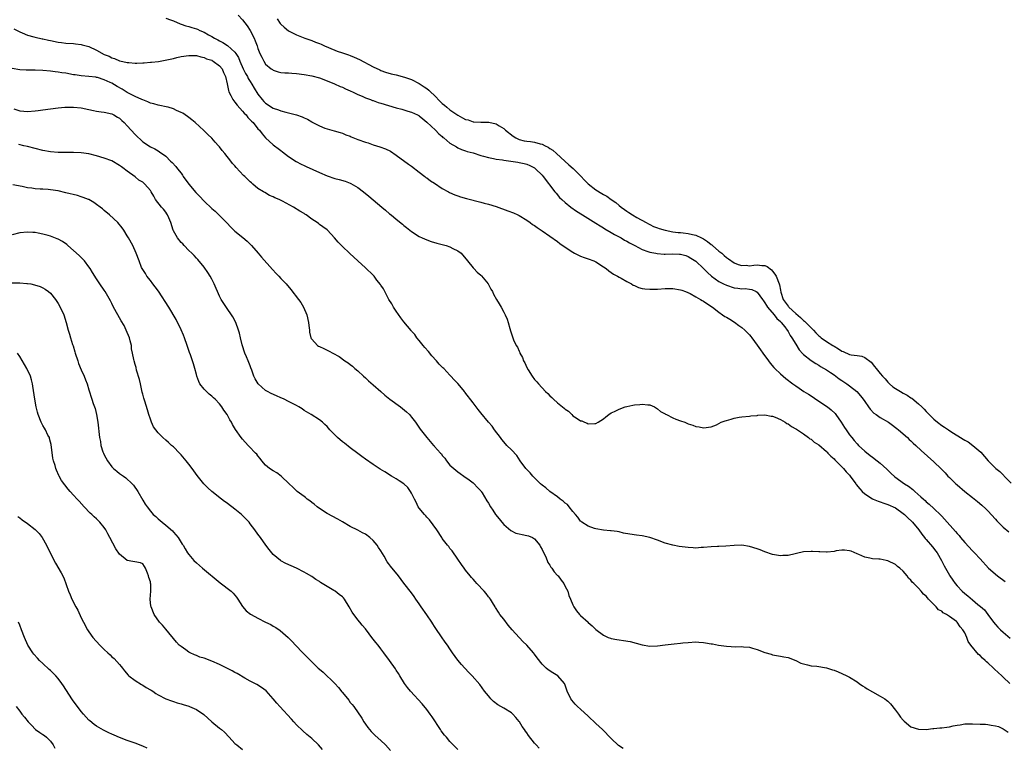
# Model space of a CAD drawing. Units: inches. Extents: x 2571000 to 2574000, y 1554000 to 1557000.
# Drawn here: x 2572315 to 2572571, y 1554185 to 1554374 of the extents above; entities that cross this region are included whole.
import ezdxf

# ---------------------------------------------------------------- set-up
doc = ezdxf.new("R2010")
doc.units = ezdxf.units.IN
doc.header["$MEASUREMENT"] = 0
doc.layers.add('LD25711554_10ft', color=113, linetype='Continuous')

msp = doc.modelspace()

# ---------------------------------------------------------------- linework, layer by layer
at = {"layer": 'LD25711554_10ft'}
for points, elevation in [([(2572353, 1554374.17), (2572354.25, 1554373.75), (2572355, 1554373.47), (2572356.73, 1554372.73), (2572357, 1554372.65), (2572358.22, 1554372.22), (2572359, 1554372.06), (2572359.79, 1554371.79), (2572361, 1554371.44), (2572361.31, 1554371.31), (2572361.91, 1554371), (2572363, 1554370.53), (2572364.11, 1554369.89), (2572365, 1554369.41), (2572365.67, 1554369), (2572366.57, 1554368.56), (2572367, 1554368.32), (2572367.89, 1554367.89), (2572369.09, 1554367.09), (2572371, 1554365.34), (2572371.23, 1554365), (2572371.91, 1554363.91), (2572372.27, 1554363), (2572373.19, 1554361), (2572373.8, 1554359.8), (2572374.27, 1554359), (2572374.5, 1554358.5), (2572375, 1554357.73), (2572375.45, 1554357), (2572375.98, 1554355.98), (2572377, 1554354.44), (2572378.13, 1554353), (2572378.53, 1554352.53), (2572379, 1554352.09), (2572381, 1554350.79), (2572382.35, 1554350.36), (2572383, 1554350.08), (2572384.27, 1554349.73), (2572385, 1554349.57), (2572387, 1554349.01), (2572388.51, 1554348.51), (2572389, 1554348.26), (2572389.89, 1554347.89), (2572391, 1554347.23), (2572391.16, 1554347.16), (2572393, 1554346.13), (2572394.42, 1554345.58), (2572395, 1554345.37), (2572396.88, 1554344.88), (2572398.41, 1554344.41), (2572399, 1554344.24), (2572399.86, 1554343.86), (2572401, 1554343.46), (2572401.31, 1554343.31), (2572403, 1554342.64), (2572405, 1554341.91), (2572405.7, 1554341.7), (2572407, 1554341.26), (2572408.74, 1554340.74), (2572410.21, 1554340.21), (2572411.54, 1554339.54), (2572413, 1554338.57), (2572416.2, 1554336.2), (2572417, 1554335.64), (2572419, 1554334.14), (2572420.44, 1554333), (2572420.75, 1554332.75), (2572421, 1554332.59), (2572421.89, 1554331.89), (2572423, 1554331.2), (2572425, 1554329.88), (2572426.58, 1554329), (2572426.84, 1554328.84), (2572428.22, 1554328.22), (2572429, 1554327.94), (2572429.71, 1554327.71), (2572431.27, 1554327.27), (2572435, 1554326.32), (2572435.94, 1554326.06), (2572437, 1554325.76), (2572439, 1554325.14), (2572442.07, 1554324.07), (2572443.53, 1554323.53), (2572444.7, 1554323), (2572445, 1554322.84), (2572447, 1554321.6), (2572447.89, 1554321), (2572448.52, 1554320.52), (2572449, 1554320.21), (2572449.69, 1554319.69), (2572451, 1554318.87), (2572453, 1554317.47), (2572455, 1554316.02), (2572455.58, 1554315.58), (2572457, 1554314.57), (2572459, 1554313.25), (2572459.45, 1554313), (2572460.47, 1554312.47), (2572461, 1554312.28), (2572461.9, 1554311.9), (2572463, 1554311.55), (2572464.45, 1554311), (2572465, 1554310.75), (2572467, 1554309.49), (2572467.69, 1554309), (2572468.39, 1554308.39), (2572469, 1554307.99), (2572469.58, 1554307.58), (2572470.6, 1554307), (2572471, 1554306.75), (2572471.53, 1554306.47), (2572473, 1554305.62), (2572474.24, 1554305), (2572474.71, 1554304.71), (2572475, 1554304.59), (2572476.09, 1554304.09), (2572477, 1554303.86), (2572477.73, 1554303.73), (2572479, 1554303.64), (2572479.64, 1554303.64), (2572481, 1554303.69), (2572483, 1554303.8), (2572485, 1554303.82), (2572487, 1554303.51), (2572487.35, 1554303.35), (2572488.35, 1554303), (2572489.5, 1554302.5), (2572491, 1554301.67), (2572492.23, 1554301), (2572492.68, 1554300.67), (2572493, 1554300.53), (2572493.88, 1554299.88), (2572495.36, 1554299), (2572497, 1554297.67), (2572497.98, 1554297), (2572498.57, 1554296.57), (2572499, 1554296.33), (2572499.81, 1554295.81), (2572501.06, 1554295.06), (2572502.23, 1554294.23), (2572503, 1554293.65), (2572503.74, 1554293), (2572504.38, 1554292.38), (2572505, 1554291.74), (2572505.34, 1554291.34), (2572505.61, 1554291), (2572507, 1554289.04), (2572507.84, 1554287.84), (2572508.4, 1554287), (2572509.9, 1554285), (2572510.38, 1554284.38), (2572511.3, 1554283.3), (2572511.58, 1554283), (2572513, 1554281.64), (2572513.72, 1554281), (2572514.43, 1554280.43), (2572516.25, 1554279), (2572517, 1554278.46), (2572517.87, 1554277.87), (2572519.1, 1554277), (2572520.29, 1554276.29), (2572521.51, 1554275.51), (2572522.22, 1554275), (2572525.25, 1554273), (2572526.25, 1554272.25), (2572527.28, 1554271.28), (2572527.48, 1554271), (2572528.85, 1554269), (2572529.68, 1554267.68), (2572530.12, 1554267), (2572531, 1554265.76), (2572531.59, 1554265), (2572532.23, 1554264.23), (2572533, 1554263.37), (2572533.37, 1554263), (2572535, 1554261.47), (2572536.38, 1554260.39), (2572537, 1554259.88), (2572538.18, 1554259), (2572539, 1554258.34), (2572540.76, 1554256.76), (2572541.76, 1554255.76), (2572542.81, 1554254.81), (2572545.33, 1554253), (2572546.35, 1554252.35), (2572547.47, 1554251.47), (2572547.98, 1554251), (2572549.59, 1554249.6), (2572550.24, 1554249), (2572550.66, 1554248.66), (2572551, 1554248.33), (2572551.72, 1554247.72), (2572553, 1554246.54), (2572554.78, 1554244.78), (2572555, 1554244.53), (2572555.76, 1554243.76), (2572558.58, 1554240.58), (2572559, 1554240.06), (2572559.51, 1554239.51), (2572559.94, 1554239), (2572561, 1554237.72), (2572563, 1554235.51), (2572563.52, 1554235), (2572565, 1554233.44), (2572567.21, 1554231), (2572569.49, 1554229), (2572571.52, 1554227.52)], 6750), ([(2572371.89, 1554375), (2572373, 1554373.79), (2572373.62, 1554373), (2572374.21, 1554372.21), (2572375.01, 1554371), (2572376.02, 1554369), (2572376.32, 1554368.32), (2572376.78, 1554367), (2572377, 1554366.29), (2572377.52, 1554365), (2572378.03, 1554364.03), (2572378.54, 1554363), (2572379, 1554362.26), (2572380.47, 1554361), (2572380.79, 1554360.79), (2572381, 1554360.62), (2572382.25, 1554360.25), (2572383, 1554360.09), (2572383.97, 1554359.97), (2572385, 1554359.95), (2572385.85, 1554359.85), (2572387, 1554359.78), (2572389, 1554359.5), (2572391, 1554359.14), (2572393, 1554358.62), (2572395, 1554357.87), (2572396.91, 1554357.09), (2572398.43, 1554356.43), (2572399, 1554356.2), (2572399.79, 1554355.79), (2572401, 1554355.29), (2572401.19, 1554355.19), (2572401.61, 1554355), (2572403, 1554354.31), (2572404.12, 1554353.88), (2572405, 1554353.48), (2572406.3, 1554353), (2572406.8, 1554352.8), (2572407, 1554352.75), (2572408.27, 1554352.27), (2572409, 1554352.07), (2572411, 1554351.44), (2572413, 1554350.86), (2572414.47, 1554350.47), (2572415, 1554350.31), (2572416.04, 1554349.96), (2572417, 1554349.68), (2572418.55, 1554349), (2572418.85, 1554348.85), (2572419, 1554348.74), (2572419.96, 1554347.96), (2572421, 1554347.16), (2572423.25, 1554345), (2572424.12, 1554344.12), (2572425, 1554343.35), (2572425.17, 1554343.17), (2572425.4, 1554343), (2572427, 1554341.69), (2572428.66, 1554340.66), (2572429, 1554340.48), (2572430.02, 1554340.02), (2572431, 1554339.7), (2572431.51, 1554339.51), (2572433, 1554339.1), (2572435, 1554338.44), (2572435.74, 1554338.26), (2572437, 1554337.9), (2572438.33, 1554337.67), (2572439, 1554337.53), (2572440.69, 1554337.31), (2572441, 1554337.24), (2572442.8, 1554337), (2572444.68, 1554336.68), (2572445, 1554336.63), (2572446.35, 1554336.35), (2572447, 1554336.19), (2572447.82, 1554335.82), (2572449, 1554335.23), (2572449.27, 1554335), (2572451, 1554333.34), (2572451.28, 1554333), (2572454.28, 1554329), (2572454.6, 1554328.6), (2572455.55, 1554327.55), (2572456.08, 1554327), (2572457, 1554326.2), (2572458.46, 1554325), (2572459.96, 1554323.96), (2572461.46, 1554323), (2572465, 1554320.81), (2572466.1, 1554320.1), (2572467, 1554319.58), (2572467.34, 1554319.34), (2572469, 1554318.37), (2572469.84, 1554317.84), (2572471, 1554317.27), (2572471.52, 1554317), (2572472.44, 1554316.44), (2572473, 1554316.18), (2572473.74, 1554315.74), (2572475.16, 1554315), (2572477, 1554313.98), (2572478.54, 1554313.46), (2572479, 1554313.27), (2572480.55, 1554313), (2572480.92, 1554312.92), (2572482.79, 1554312.79), (2572483, 1554312.78), (2572484.82, 1554312.82), (2572486.78, 1554312.78), (2572487, 1554312.75), (2572488.4, 1554312.4), (2572489, 1554312.17), (2572489.73, 1554311.73), (2572491, 1554310.91), (2572493, 1554309.07), (2572494.01, 1554308.01), (2572495.04, 1554307), (2572497, 1554305.65), (2572498.24, 1554305), (2572499, 1554304.66), (2572501, 1554303.99), (2572501.92, 1554303.92), (2572503, 1554303.75), (2572503.81, 1554303.81), (2572505, 1554303.68), (2572505.59, 1554303.59), (2572506.7, 1554303), (2572507, 1554302.83), (2572508.34, 1554301), (2572508.6, 1554300.6), (2572509, 1554300.11), (2572509.38, 1554299.38), (2572509.66, 1554299), (2572511.36, 1554297), (2572512.05, 1554296.05), (2572513, 1554295.25), (2572513.11, 1554295.11), (2572513.25, 1554295), (2572514.14, 1554293.86), (2572514.78, 1554293), (2572514.85, 1554292.85), (2572515, 1554292.64), (2572515.57, 1554291.57), (2572516.02, 1554291), (2572517, 1554289.32), (2572517.89, 1554287.89), (2572518.82, 1554286.82), (2572519, 1554286.65), (2572521, 1554285.07), (2572522.26, 1554284.26), (2572523, 1554283.83), (2572523.49, 1554283.49), (2572525, 1554282.62), (2572526.04, 1554281.96), (2572527, 1554281.32), (2572527.46, 1554281), (2572528.3, 1554280.3), (2572529, 1554279.89), (2572529.52, 1554279.52), (2572530.34, 1554279), (2572531, 1554278.52), (2572532.92, 1554277), (2572533.89, 1554275.89), (2572534.6, 1554275), (2572535, 1554274.39), (2572535.98, 1554273), (2572536.39, 1554272.39), (2572537.38, 1554271.38), (2572537.95, 1554271), (2572539, 1554270.25), (2572541.16, 1554269), (2572542.21, 1554268.21), (2572543, 1554267.64), (2572543.34, 1554267.34), (2572543.78, 1554267), (2572546.08, 1554265), (2572546.54, 1554264.54), (2572547, 1554264.13), (2572547.56, 1554263.56), (2572548.24, 1554263), (2572549.62, 1554261.62), (2572553, 1554258.69), (2572554.88, 1554256.88), (2572555.87, 1554255.87), (2572556.63, 1554255), (2572557, 1554254.62), (2572558.68, 1554253), (2572559, 1554252.71), (2572561, 1554251), (2572563, 1554249.4), (2572564.35, 1554248.35), (2572565.43, 1554247.43), (2572566.47, 1554246.47), (2572567, 1554245.95), (2572569, 1554243.78), (2572569.36, 1554243.36), (2572569.7, 1554243), (2572571, 1554241.71), (2572572.46, 1554240.46)], 6740), ([(2572381.98, 1554373.98), (2572382.81, 1554372.81), (2572383, 1554372.61), (2572383.84, 1554371.84), (2572385, 1554370.91), (2572387, 1554369.89), (2572389.22, 1554369), (2572390.51, 1554368.51), (2572391, 1554368.38), (2572391.98, 1554367.98), (2572393, 1554367.61), (2572393.43, 1554367.43), (2572394.31, 1554367), (2572397, 1554365.84), (2572397.64, 1554365.64), (2572399, 1554365.14), (2572400.62, 1554364.62), (2572401, 1554364.46), (2572402.06, 1554364.06), (2572403.43, 1554363.43), (2572407, 1554361.53), (2572408.71, 1554360.71), (2572409, 1554360.59), (2572410.17, 1554360.17), (2572411.71, 1554359.71), (2572413, 1554359.41), (2572415.17, 1554358.83), (2572417, 1554358.19), (2572419, 1554357.21), (2572420.3, 1554356.3), (2572421, 1554355.86), (2572421.49, 1554355.49), (2572421.96, 1554355), (2572423, 1554354.03), (2572424.47, 1554352.47), (2572425, 1554351.97), (2572425.56, 1554351.56), (2572426.15, 1554351), (2572427, 1554350.33), (2572429, 1554348.93), (2572430.28, 1554348.28), (2572431, 1554347.84), (2572431.71, 1554347.71), (2572433, 1554347.23), (2572433.24, 1554347.24), (2572435, 1554347.11), (2572437, 1554347.13), (2572437.12, 1554347.12), (2572439, 1554346.71), (2572439.83, 1554346.17), (2572441, 1554345.47), (2572441.46, 1554345), (2572443.49, 1554343.48), (2572444.17, 1554343), (2572445, 1554342.62), (2572446.27, 1554342.27), (2572447, 1554342.17), (2572447.92, 1554342.08), (2572449, 1554341.93), (2572450.49, 1554341.51), (2572451, 1554341.39), (2572451.76, 1554341), (2572452.57, 1554340.57), (2572453, 1554340.28), (2572453.79, 1554339.79), (2572454.72, 1554339), (2572456.92, 1554337), (2572457.98, 1554335.98), (2572459.04, 1554335.04), (2572461.07, 1554333.07), (2572462.03, 1554332.03), (2572463, 1554331.1), (2572465, 1554329.49), (2572466.57, 1554328.57), (2572467, 1554328.27), (2572467.82, 1554327.82), (2572468.95, 1554327), (2572470.17, 1554326.17), (2572471, 1554325.45), (2572471.59, 1554325), (2572472.43, 1554324.43), (2572473, 1554323.97), (2572473.58, 1554323.58), (2572474.51, 1554323), (2572475.66, 1554322.34), (2572478.04, 1554321), (2572478.68, 1554320.68), (2572479, 1554320.48), (2572480, 1554320), (2572481, 1554319.63), (2572481.43, 1554319.43), (2572483.03, 1554319), (2572485, 1554318.61), (2572486.39, 1554318.39), (2572487, 1554318.39), (2572487.66, 1554318.34), (2572489, 1554318.17), (2572490.11, 1554317.89), (2572491, 1554317.69), (2572492.46, 1554317), (2572492.82, 1554316.82), (2572493, 1554316.71), (2572494.04, 1554316.04), (2572495, 1554315.28), (2572495.17, 1554315.17), (2572495.36, 1554315), (2572497, 1554313.57), (2572497.73, 1554313), (2572498.39, 1554312.39), (2572499, 1554311.88), (2572499.54, 1554311.54), (2572501, 1554310.53), (2572502.06, 1554310.06), (2572503, 1554309.82), (2572504.12, 1554309.88), (2572505, 1554309.76), (2572506.09, 1554309.91), (2572507, 1554309.95), (2572508.18, 1554309.82), (2572509, 1554309.8), (2572509.57, 1554309.57), (2572510.69, 1554308.69), (2572511, 1554308.33), (2572511.58, 1554307.58), (2572511.92, 1554307), (2572512.68, 1554305), (2572512.75, 1554304.75), (2572513, 1554303.4), (2572513.12, 1554302.88), (2572513.77, 1554301), (2572514.29, 1554300.29), (2572515, 1554299.22), (2572515.11, 1554299.11), (2572515.17, 1554299), (2572517, 1554297.31), (2572518.26, 1554296.26), (2572519, 1554295.53), (2572519.33, 1554295.33), (2572519.61, 1554295), (2572521.61, 1554293), (2572522.27, 1554292.27), (2572523, 1554291.52), (2572523.31, 1554291.31), (2572523.65, 1554291), (2572525, 1554290.02), (2572526.67, 1554289), (2572527, 1554288.78), (2572528.15, 1554288.15), (2572529, 1554287.5), (2572529.39, 1554287.39), (2572531, 1554286.66), (2572531.47, 1554286.53), (2572533, 1554286.38), (2572534.23, 1554286.23), (2572535, 1554285.89), (2572536.63, 1554284.63), (2572537.54, 1554283.54), (2572537.93, 1554283), (2572539, 1554281.74), (2572539.57, 1554281), (2572540.28, 1554280.28), (2572541, 1554279.4), (2572541.39, 1554279), (2572542.27, 1554278.27), (2572543, 1554277.76), (2572544.25, 1554277), (2572545, 1554276.61), (2572546.03, 1554276.03), (2572547, 1554275.39), (2572547.24, 1554275.24), (2572549, 1554273.76), (2572549.83, 1554273), (2572550.43, 1554272.43), (2572551, 1554271.8), (2572551.41, 1554271.41), (2572551.76, 1554271), (2572553, 1554269.8), (2572553.88, 1554269), (2572555, 1554268.19), (2572555.74, 1554267.74), (2572556.75, 1554267), (2572557.42, 1554266.58), (2572560.63, 1554264.63), (2572561, 1554264.38), (2572561.88, 1554263.88), (2572563.13, 1554263), (2572565.19, 1554261.2), (2572566.13, 1554260.13), (2572567.11, 1554259), (2572569.09, 1554257), (2572570.15, 1554256.15), (2572571, 1554255.3), (2572571.16, 1554255.16), (2572571.29, 1554255), (2572573.13, 1554253.13)], 6730), ([(2572313.42, 1554371.42), (2572315, 1554370.62), (2572315.61, 1554370.39), (2572317, 1554369.75), (2572318.66, 1554369.34), (2572319, 1554369.23), (2572320.83, 1554368.83), (2572321, 1554368.81), (2572322.45, 1554368.45), (2572323, 1554368.35), (2572325, 1554367.93), (2572325.85, 1554367.85), (2572327, 1554367.67), (2572329, 1554367.57), (2572329.48, 1554367.48), (2572331, 1554367.37), (2572331.27, 1554367.27), (2572333, 1554366.79), (2572335, 1554365.84), (2572337, 1554364.75), (2572338.27, 1554364.27), (2572339, 1554363.83), (2572339.7, 1554363.7), (2572341, 1554363.09), (2572341.09, 1554363.09), (2572343, 1554362.66), (2572343.39, 1554362.61), (2572345, 1554362.52), (2572345.49, 1554362.51), (2572347, 1554362.59), (2572347.42, 1554362.58), (2572349, 1554362.72), (2572349.28, 1554362.72), (2572351.08, 1554362.92), (2572353.32, 1554363.32), (2572355, 1554363.73), (2572355.91, 1554363.91), (2572357, 1554364.18), (2572359, 1554364.48), (2572360.43, 1554364.43), (2572361, 1554364.44), (2572362.1, 1554364.1), (2572363, 1554363.98), (2572363.63, 1554363.63), (2572365, 1554363.22), (2572365.13, 1554363.13), (2572365.38, 1554363), (2572367, 1554361.79), (2572367.66, 1554361), (2572368.06, 1554360.06), (2572368.59, 1554359), (2572369, 1554357.09), (2572369.32, 1554355.32), (2572369.45, 1554355), (2572369.98, 1554354.02), (2572370.48, 1554353), (2572370.69, 1554352.69), (2572371, 1554352.34), (2572371.58, 1554351.58), (2572373, 1554350.02), (2572373.45, 1554349.45), (2572373.93, 1554349), (2572374.37, 1554348.37), (2572375, 1554347.77), (2572375.34, 1554347.34), (2572375.73, 1554347), (2572377, 1554345.42), (2572377.37, 1554345), (2572378.07, 1554344.07), (2572379, 1554343.04), (2572381, 1554341.26), (2572381.33, 1554341), (2572382.3, 1554340.3), (2572383, 1554339.73), (2572383.43, 1554339.43), (2572385, 1554338.2), (2572386.92, 1554336.92), (2572388.22, 1554336.22), (2572389, 1554335.85), (2572389.56, 1554335.56), (2572393, 1554333.98), (2572395, 1554333.13), (2572397, 1554332.46), (2572398.17, 1554332.17), (2572399.72, 1554331.72), (2572401, 1554331.24), (2572401.16, 1554331.16), (2572403, 1554330.1), (2572404.45, 1554329), (2572405.84, 1554327.84), (2572409.3, 1554325), (2572410.19, 1554324.19), (2572411.29, 1554323.29), (2572411.69, 1554323), (2572413, 1554321.87), (2572414.61, 1554320.61), (2572415, 1554320.24), (2572415.72, 1554319.72), (2572416.56, 1554319), (2572417, 1554318.66), (2572419, 1554317.37), (2572419.75, 1554317), (2572421, 1554316.46), (2572422.07, 1554316.07), (2572423.61, 1554315.61), (2572425, 1554315.27), (2572426.02, 1554315), (2572427, 1554314.64), (2572427.78, 1554314.22), (2572429, 1554313.61), (2572429.9, 1554313), (2572431.6, 1554311), (2572433, 1554309.22), (2572433.2, 1554309), (2572434.11, 1554308.11), (2572435, 1554307.32), (2572435.16, 1554307.16), (2572436.92, 1554305), (2572437.67, 1554303.67), (2572438.09, 1554303), (2572438.36, 1554302.36), (2572439.14, 1554301), (2572439.8, 1554299.8), (2572440.29, 1554299), (2572441, 1554297.63), (2572441.35, 1554297), (2572441.87, 1554295.87), (2572442.17, 1554295), (2572442.57, 1554293.43), (2572442.79, 1554292.79), (2572443, 1554292.01), (2572443.26, 1554291.26), (2572443.32, 1554291), (2572443.52, 1554290.48), (2572444.24, 1554289), (2572444.58, 1554288.58), (2572445, 1554287.48), (2572445.17, 1554287.17), (2572445.2, 1554287), (2572445.86, 1554285.86), (2572446.13, 1554285), (2572446.45, 1554284.45), (2572447, 1554283.25), (2572447.34, 1554282.66), (2572448.41, 1554281), (2572449, 1554280.18), (2572449.57, 1554279.57), (2572450, 1554279), (2572451.9, 1554277), (2572452.47, 1554276.47), (2572453, 1554275.87), (2572453.48, 1554275.48), (2572453.92, 1554275), (2572455, 1554274.03), (2572456.27, 1554273), (2572456.69, 1554272.69), (2572457, 1554272.39), (2572457.86, 1554271.86), (2572458.68, 1554271), (2572459, 1554270.72), (2572459.87, 1554270.13), (2572461, 1554269.42), (2572461.34, 1554269.34), (2572462.05, 1554269), (2572462.74, 1554268.74), (2572463, 1554268.59), (2572464.7, 1554268.7), (2572465, 1554268.68), (2572465.55, 1554269), (2572467, 1554269.93), (2572467.58, 1554270.42), (2572468.31, 1554271), (2572469, 1554271.45), (2572469.85, 1554271.85), (2572471, 1554272.42), (2572472.64, 1554273), (2572473, 1554273.11), (2572474.58, 1554273.42), (2572475, 1554273.54), (2572476.38, 1554273.62), (2572477, 1554273.73), (2572478.48, 1554273.52), (2572479, 1554273.5), (2572480.27, 1554273), (2572481, 1554272.52), (2572481.79, 1554271.79), (2572483, 1554271.16), (2572483.09, 1554271.09), (2572483.35, 1554271), (2572485, 1554270.18), (2572485.82, 1554269.82), (2572487, 1554269.42), (2572488.16, 1554269), (2572489, 1554268.63), (2572490.23, 1554268.23), (2572491, 1554267.92), (2572491.84, 1554267.84), (2572493, 1554267.55), (2572495, 1554267.83), (2572496.37, 1554268.37), (2572497.62, 1554269), (2572498.61, 1554269.39), (2572499, 1554269.46), (2572500.17, 1554269.83), (2572501, 1554270.05), (2572502.3, 1554270.3), (2572503, 1554270.41), (2572505, 1554270.58), (2572505.34, 1554270.66), (2572507, 1554270.8), (2572507.16, 1554270.84), (2572509, 1554270.92), (2572510.59, 1554270.59), (2572511, 1554270.59), (2572511.66, 1554270.34), (2572513, 1554269.73), (2572514.29, 1554269), (2572514.71, 1554268.71), (2572515, 1554268.58), (2572515.9, 1554267.9), (2572517, 1554267.31), (2572517.17, 1554267.17), (2572519, 1554265.96), (2572520.34, 1554265), (2572520.7, 1554264.7), (2572521, 1554264.58), (2572521.83, 1554263.83), (2572523, 1554263.12), (2572525, 1554261.4), (2572525.19, 1554261.19), (2572525.39, 1554261), (2572526.15, 1554260.15), (2572527, 1554259.45), (2572527.21, 1554259.21), (2572529, 1554257.43), (2572529.41, 1554257), (2572530.13, 1554256.13), (2572531, 1554255.23), (2572531.19, 1554255), (2572532.64, 1554253), (2572532.78, 1554252.78), (2572533.66, 1554251.66), (2572534.3, 1554251), (2572535, 1554250.38), (2572537, 1554249.1), (2572537.2, 1554249), (2572538.46, 1554248.46), (2572539, 1554248.31), (2572539.95, 1554247.95), (2572541, 1554247.64), (2572543, 1554246.69), (2572545, 1554245.26), (2572545.3, 1554245), (2572546.17, 1554244.17), (2572547.21, 1554243.21), (2572547.41, 1554243), (2572549.08, 1554241), (2572549.87, 1554239.87), (2572550.56, 1554239), (2572550.74, 1554238.74), (2572551, 1554238.46), (2572552.58, 1554236.58), (2572553.47, 1554235.47), (2572553.8, 1554235), (2572554.96, 1554233), (2572555.64, 1554231.64), (2572555.97, 1554231), (2572557, 1554229.21), (2572557.13, 1554229), (2572557.91, 1554227.91), (2572558.53, 1554227), (2572559, 1554226.42), (2572560.36, 1554225), (2572561, 1554224.43), (2572561.83, 1554223.83), (2572563, 1554222.79), (2572564.4, 1554221.6), (2572565.07, 1554221.07), (2572566.15, 1554220.15), (2572567, 1554218.99), (2572568.52, 1554217), (2572569, 1554216.4), (2572569.65, 1554215.65), (2572570.28, 1554215), (2572571, 1554214.33), (2572572.84, 1554212.84)], 6760), ([(2572572.77, 1554201), (2572571, 1554202.63), (2572570.63, 1554203), (2572568.74, 1554204.74), (2572568.49, 1554205), (2572567, 1554206.38), (2572566.66, 1554206.66), (2572566.33, 1554207), (2572565.62, 1554207.62), (2572565, 1554208.27), (2572564.57, 1554208.57), (2572562.57, 1554211), (2572561.91, 1554211.91), (2572561.52, 1554213), (2572561, 1554214.18), (2572560.52, 1554215), (2572559.8, 1554215.8), (2572559.04, 1554217), (2572558.84, 1554217.16), (2572557, 1554218.48), (2572556.22, 1554219), (2572555.4, 1554219.4), (2572555, 1554219.82), (2572554.2, 1554220.2), (2572553.55, 1554221), (2572551.57, 1554223), (2572551.27, 1554223.27), (2572551, 1554223.7), (2572550.24, 1554224.24), (2572549.68, 1554225), (2572549, 1554225.78), (2572547.73, 1554227), (2572547.34, 1554227.34), (2572547, 1554227.9), (2572546.4, 1554228.4), (2572545.98, 1554229), (2572545, 1554230.22), (2572544.14, 1554231), (2572543.48, 1554231.48), (2572543, 1554231.95), (2572541, 1554232.92), (2572540.57, 1554233), (2572539, 1554233.33), (2572538.62, 1554233.38), (2572537, 1554233.5), (2572536.33, 1554233.67), (2572535, 1554233.87), (2572533.41, 1554234.59), (2572533, 1554234.74), (2572531.43, 1554235.43), (2572531, 1554235.58), (2572529.73, 1554235.73), (2572529, 1554235.73), (2572527.54, 1554235.54), (2572527, 1554235.4), (2572525.23, 1554235.23), (2572525, 1554235.16), (2572523.28, 1554235.28), (2572523, 1554235.24), (2572521.4, 1554235.4), (2572521, 1554235.39), (2572519, 1554235.28), (2572515, 1554234.36), (2572513.68, 1554234.32), (2572513, 1554234.27), (2572511.46, 1554234.54), (2572511, 1554234.6), (2572509, 1554235.28), (2572507.79, 1554235.79), (2572507, 1554236.06), (2572505, 1554236.71), (2572503, 1554237.02), (2572501, 1554236.97), (2572498.78, 1554236.78), (2572497, 1554236.69), (2572496.66, 1554236.66), (2572495, 1554236.59), (2572493, 1554236.37), (2572492.38, 1554236.38), (2572491, 1554236.26), (2572490.34, 1554236.34), (2572489, 1554236.39), (2572486.7, 1554236.7), (2572484.97, 1554237), (2572483, 1554237.54), (2572481, 1554238.28), (2572479, 1554238.98), (2572477, 1554239.42), (2572475.59, 1554239.59), (2572473.86, 1554239.86), (2572472.18, 1554240.18), (2572471, 1554240.45), (2572470.53, 1554240.53), (2572469, 1554240.73), (2572468.78, 1554240.78), (2572467, 1554240.9), (2572466.93, 1554240.93), (2572465, 1554241.26), (2572464.65, 1554241.35), (2572463, 1554241.92), (2572461.36, 1554243), (2572461.17, 1554243.17), (2572461, 1554243.27), (2572460.28, 1554244.28), (2572459.7, 1554245), (2572459, 1554245.75), (2572457.99, 1554247), (2572457.56, 1554247.56), (2572457, 1554247.91), (2572456.46, 1554248.46), (2572455.69, 1554249), (2572455, 1554249.57), (2572452.98, 1554251), (2572451.95, 1554251.95), (2572451, 1554252.65), (2572450.59, 1554253), (2572448.57, 1554255), (2572447.86, 1554255.86), (2572447, 1554256.69), (2572446.72, 1554257), (2572445.3, 1554259), (2572444.36, 1554260.36), (2572443, 1554261.8), (2572441.83, 1554263), (2572441, 1554263.93), (2572440.53, 1554264.53), (2572440.11, 1554265), (2572438.61, 1554267), (2572437.95, 1554267.95), (2572437.05, 1554269), (2572435, 1554271.49), (2572434.36, 1554272.36), (2572433.81, 1554273), (2572433, 1554274.02), (2572430.88, 1554276.88), (2572430.77, 1554277), (2572429.99, 1554277.99), (2572429, 1554279.12), (2572428.06, 1554280.06), (2572427.23, 1554281), (2572427, 1554281.23), (2572425.39, 1554283), (2572425.18, 1554283.18), (2572425, 1554283.39), (2572424.16, 1554284.16), (2572423.5, 1554285), (2572422.27, 1554286.27), (2572421.39, 1554287.39), (2572420.48, 1554288.48), (2572420, 1554289), (2572419, 1554290.31), (2572418.4, 1554291), (2572417.83, 1554291.83), (2572417, 1554292.71), (2572416.88, 1554292.88), (2572415, 1554295.17), (2572414.23, 1554296.23), (2572413, 1554297.9), (2572412.27, 1554299), (2572411.83, 1554299.84), (2572411.08, 1554301), (2572411, 1554301.15), (2572410.04, 1554303), (2572409.71, 1554303.71), (2572409, 1554304.69), (2572408.88, 1554304.88), (2572407.97, 1554306.03), (2572407.23, 1554307), (2572407, 1554307.26), (2572405, 1554309.22), (2572403, 1554311.03), (2572401.94, 1554311.94), (2572400.93, 1554312.93), (2572400.83, 1554313), (2572399, 1554314.77), (2572397.89, 1554315.89), (2572396.97, 1554316.97), (2572395.08, 1554319), (2572395, 1554319.06), (2572393.86, 1554319.86), (2572393, 1554320.52), (2572392.75, 1554320.75), (2572392.43, 1554321), (2572391, 1554321.89), (2572389.59, 1554323), (2572389.2, 1554323.2), (2572389, 1554323.34), (2572387.94, 1554323.94), (2572386.3, 1554325), (2572383.43, 1554326.57), (2572382.53, 1554327), (2572381.41, 1554327.41), (2572381, 1554327.66), (2572380.03, 1554328.03), (2572378.77, 1554328.77), (2572378.44, 1554329), (2572377, 1554329.88), (2572375.68, 1554331), (2572375.29, 1554331.29), (2572375, 1554331.59), (2572374.26, 1554332.26), (2572373.56, 1554333), (2572373.27, 1554333.27), (2572371.32, 1554335.32), (2572371, 1554335.73), (2572370.38, 1554336.38), (2572369.92, 1554337), (2572368.36, 1554339), (2572367.71, 1554339.71), (2572367, 1554340.68), (2572366.73, 1554341), (2572365.89, 1554341.89), (2572365, 1554342.92), (2572363.95, 1554343.95), (2572362.91, 1554344.91), (2572360.63, 1554347), (2572359.76, 1554347.76), (2572359, 1554348.32), (2572358.63, 1554348.63), (2572358.1, 1554349), (2572357.43, 1554349.43), (2572357, 1554349.65), (2572355.81, 1554350.19), (2572355, 1554350.59), (2572353.6, 1554351), (2572353.12, 1554351.12), (2572351.46, 1554351.46), (2572351, 1554351.52), (2572349.87, 1554351.87), (2572349, 1554352.08), (2572348.38, 1554352.38), (2572347, 1554352.9), (2572346.82, 1554353), (2572345, 1554353.83), (2572343.32, 1554354.68), (2572343, 1554354.86), (2572341.7, 1554355.7), (2572340.37, 1554356.37), (2572339, 1554357.23), (2572338.53, 1554357.47), (2572337, 1554358.17), (2572335.27, 1554358.73), (2572335, 1554358.78), (2572334.79, 1554358.79), (2572333, 1554359.03), (2572331, 1554359.17), (2572329.42, 1554359.42), (2572329, 1554359.46), (2572327, 1554359.84), (2572325.97, 1554359.97), (2572325, 1554360.16), (2572324.22, 1554360.22), (2572323, 1554360.37), (2572321, 1554360.53), (2572319, 1554360.62), (2572316.65, 1554360.65), (2572315, 1554360.73), (2572313, 1554361.06)], 6770), ([(2572313.45, 1554350.55), (2572315, 1554350.08), (2572316.05, 1554349.95), (2572317, 1554349.89), (2572319, 1554350.06), (2572319.82, 1554350.18), (2572321, 1554350.31), (2572325, 1554350.85), (2572326.76, 1554351), (2572327, 1554351.02), (2572329, 1554351.03), (2572331, 1554350.84), (2572333, 1554350.41), (2572334.17, 1554350.17), (2572335, 1554349.97), (2572336.21, 1554349.79), (2572337, 1554349.71), (2572339, 1554349.27), (2572339.5, 1554349), (2572340.44, 1554348.44), (2572341, 1554348.12), (2572341.56, 1554347.56), (2572342.17, 1554347), (2572343, 1554346.2), (2572345, 1554343.91), (2572347, 1554341.99), (2572349, 1554340.67), (2572350.15, 1554340.15), (2572351, 1554339.65), (2572351.42, 1554339.42), (2572353, 1554338.27), (2572354.24, 1554337), (2572354.65, 1554336.65), (2572355.6, 1554335.6), (2572356.06, 1554335), (2572357, 1554333.82), (2572357.35, 1554333.35), (2572357.58, 1554333), (2572359.02, 1554331), (2572360.83, 1554328.83), (2572361.82, 1554327.82), (2572363, 1554326.59), (2572365, 1554324.64), (2572365.91, 1554323.91), (2572367, 1554322.84), (2572368.82, 1554321), (2572369, 1554320.79), (2572369.88, 1554319.88), (2572370.7, 1554319), (2572371, 1554318.71), (2572373.09, 1554317.09), (2572374.17, 1554316.17), (2572375.33, 1554315), (2572377.07, 1554313), (2572377.95, 1554311.95), (2572380.77, 1554308.77), (2572381.74, 1554307.74), (2572382.48, 1554307), (2572383, 1554306.42), (2572384.35, 1554305), (2572385.55, 1554303.55), (2572387.53, 1554301), (2572388.15, 1554300.15), (2572388.9, 1554299), (2572389.74, 1554297), (2572390.17, 1554295), (2572390.23, 1554294.23), (2572390.4, 1554293), (2572390.45, 1554292.45), (2572390.78, 1554291), (2572390.84, 1554290.84), (2572391, 1554290.64), (2572392.47, 1554289), (2572392.81, 1554288.81), (2572393, 1554288.73), (2572394.19, 1554288.19), (2572395.55, 1554287.55), (2572396.48, 1554287), (2572398.12, 1554286.12), (2572399.66, 1554285), (2572400.46, 1554284.46), (2572401, 1554284.01), (2572401.59, 1554283.59), (2572402.24, 1554283), (2572403, 1554282.37), (2572404.47, 1554281), (2572405, 1554280.54), (2572405.8, 1554279.8), (2572407, 1554278.79), (2572409, 1554276.99), (2572410.03, 1554276.03), (2572411.31, 1554275), (2572414.12, 1554273), (2572415.7, 1554271.7), (2572416.45, 1554271), (2572417, 1554270.35), (2572418.05, 1554269), (2572419.23, 1554267.23), (2572420.93, 1554265), (2572422.71, 1554263), (2572422.87, 1554262.87), (2572423, 1554262.72), (2572424.51, 1554261), (2572424.76, 1554260.76), (2572425, 1554260.38), (2572425.65, 1554259.65), (2572426.12, 1554259), (2572427, 1554257.87), (2572427.96, 1554257), (2572428.53, 1554256.53), (2572429, 1554256.12), (2572429.63, 1554255.63), (2572430.6, 1554255), (2572431.97, 1554254.03), (2572433, 1554253.26), (2572433.3, 1554253), (2572434.08, 1554252.08), (2572435, 1554251.16), (2572435.13, 1554251), (2572435.34, 1554250.66), (2572436.58, 1554248.58), (2572437, 1554247.91), (2572437.53, 1554247), (2572438.15, 1554246.15), (2572438.88, 1554245), (2572439.84, 1554243.84), (2572440.47, 1554243), (2572441, 1554242.41), (2572442.81, 1554240.81), (2572444.17, 1554240.17), (2572445, 1554239.98), (2572445.78, 1554239.78), (2572447, 1554239.57), (2572447.43, 1554239.43), (2572448.45, 1554239), (2572449, 1554238.69), (2572450.4, 1554237), (2572450.58, 1554236.58), (2572451, 1554235.85), (2572451.26, 1554235.26), (2572451.85, 1554234.15), (2572452.33, 1554233), (2572452.49, 1554232.49), (2572453, 1554231.8), (2572453.28, 1554231.28), (2572453.52, 1554231), (2572454.09, 1554230.09), (2572455, 1554229.15), (2572455.12, 1554229), (2572455.9, 1554227.9), (2572456.61, 1554227), (2572457, 1554226.26), (2572457.64, 1554225), (2572457.94, 1554223.94), (2572458.35, 1554223), (2572459, 1554221.44), (2572459.24, 1554221), (2572459.91, 1554219.91), (2572460.75, 1554219), (2572461, 1554218.71), (2572462.95, 1554216.95), (2572463, 1554216.88), (2572464.02, 1554216.02), (2572465, 1554215.03), (2572467, 1554213.57), (2572468.14, 1554213), (2572468.77, 1554212.77), (2572469, 1554212.71), (2572470.42, 1554212.42), (2572471, 1554212.33), (2572472.19, 1554212.19), (2572473.9, 1554211.9), (2572475.51, 1554211.51), (2572477, 1554211.07), (2572479, 1554210.74), (2572481, 1554210.79), (2572483, 1554211.07), (2572485.35, 1554211.35), (2572487, 1554211.5), (2572487.58, 1554211.58), (2572489, 1554211.71), (2572491, 1554211.82), (2572491.74, 1554211.74), (2572493, 1554211.69), (2572493.55, 1554211.55), (2572495, 1554211.37), (2572495.3, 1554211.3), (2572496.9, 1554211), (2572499, 1554210.7), (2572501.42, 1554210.58), (2572503, 1554210.65), (2572503.41, 1554210.59), (2572505, 1554210.5), (2572505.76, 1554210.24), (2572507, 1554209.89), (2572509, 1554209.07), (2572510.6, 1554208.6), (2572511, 1554208.45), (2572513, 1554208.13), (2572513.93, 1554207.93), (2572515, 1554207.74), (2572517, 1554207.01), (2572518.32, 1554206.32), (2572519, 1554206.11), (2572520.11, 1554205.89), (2572521, 1554205.62), (2572522.52, 1554205.48), (2572525, 1554205.09), (2572526.58, 1554204.58), (2572527, 1554204.47), (2572528.01, 1554204.01), (2572529, 1554203.63), (2572530.32, 1554203), (2572531, 1554202.66), (2572533, 1554201.41), (2572533.55, 1554201), (2572534.4, 1554200.4), (2572535, 1554200.04), (2572535.62, 1554199.62), (2572537, 1554198.82), (2572539, 1554197.75), (2572540.2, 1554197), (2572540.66, 1554196.66), (2572541, 1554196.4), (2572541.7, 1554195.7), (2572543, 1554194.09), (2572543.79, 1554193), (2572544.27, 1554192.27), (2572545, 1554191.46), (2572545.23, 1554191.23), (2572547, 1554189.76), (2572549, 1554189.1), (2572551, 1554189.07), (2572552.73, 1554189.27), (2572553, 1554189.27), (2572554.54, 1554189.46), (2572555, 1554189.47), (2572556.33, 1554189.67), (2572557, 1554189.75), (2572557.99, 1554189.99), (2572559, 1554190.16), (2572559.78, 1554190.22), (2572561, 1554190.48), (2572561.52, 1554190.48), (2572563, 1554190.52), (2572565, 1554190.45), (2572566.43, 1554190.43), (2572567, 1554190.36), (2572567.87, 1554190.13), (2572569, 1554190.03), (2572569.82, 1554189.82), (2572571, 1554189.18), (2572572.32, 1554188.32)], 6780), ([(2572472.08, 1554184.08), (2572470.89, 1554184.89), (2572469, 1554186.66), (2572466.67, 1554189), (2572465, 1554190.58), (2572463, 1554192.51), (2572461, 1554194.32), (2572460.23, 1554195), (2572459.61, 1554195.61), (2572458.71, 1554196.71), (2572458.49, 1554197), (2572457.54, 1554199), (2572456.87, 1554200.87), (2572456.79, 1554201), (2572455.07, 1554203), (2572453.75, 1554203.75), (2572452.54, 1554204.54), (2572452.04, 1554205), (2572451, 1554206.01), (2572449.69, 1554207.69), (2572449, 1554208.65), (2572448.72, 1554209), (2572447, 1554210.99), (2572445.97, 1554211.97), (2572443.19, 1554215), (2572442.17, 1554216.17), (2572441, 1554217.75), (2572440.01, 1554219), (2572439.6, 1554219.6), (2572438.83, 1554220.83), (2572438.75, 1554221), (2572438.09, 1554222.09), (2572437.51, 1554223), (2572437.29, 1554223.29), (2572437, 1554223.6), (2572436.39, 1554224.39), (2572435.87, 1554225), (2572434, 1554227), (2572433.57, 1554227.57), (2572433, 1554228.16), (2572432.61, 1554228.61), (2572432.23, 1554229), (2572431, 1554230.55), (2572430.65, 1554231), (2572430, 1554232), (2572429, 1554233.34), (2572427.55, 1554235.55), (2572427, 1554236.18), (2572426.66, 1554236.66), (2572426.38, 1554237), (2572425, 1554238.79), (2572424.84, 1554239), (2572423.54, 1554241), (2572421.65, 1554243.65), (2572421, 1554244.33), (2572420.68, 1554244.68), (2572420.35, 1554245), (2572419, 1554246.66), (2572418.74, 1554247), (2572418.18, 1554248.18), (2572417.75, 1554249), (2572417, 1554250.53), (2572416.74, 1554251), (2572416.03, 1554252.03), (2572414.97, 1554252.97), (2572413.77, 1554253.77), (2572413, 1554254.26), (2572411.75, 1554255), (2572410.07, 1554256.07), (2572408.83, 1554256.83), (2572407, 1554258.01), (2572405, 1554259.4), (2572404.08, 1554260.08), (2572403, 1554260.86), (2572401, 1554262.38), (2572399.54, 1554263.54), (2572399, 1554263.94), (2572397.7, 1554265), (2572395.75, 1554267), (2572395, 1554267.89), (2572394.45, 1554268.45), (2572393.84, 1554269), (2572393, 1554269.61), (2572390.84, 1554271), (2572389, 1554272.11), (2572388.48, 1554272.48), (2572387.63, 1554273), (2572387, 1554273.35), (2572386.31, 1554273.69), (2572385, 1554274.41), (2572383.79, 1554275), (2572383.25, 1554275.25), (2572383, 1554275.34), (2572381.86, 1554275.86), (2572380.47, 1554276.47), (2572379.48, 1554277), (2572379, 1554277.31), (2572377.05, 1554279.05), (2572376.29, 1554280.29), (2572375.97, 1554281), (2572375.43, 1554282.57), (2572375.18, 1554283.18), (2572375, 1554283.72), (2572374.49, 1554285), (2572374.03, 1554286.02), (2572373.62, 1554287), (2572372.88, 1554289.12), (2572372.43, 1554291), (2572372.2, 1554292.2), (2572371.97, 1554293), (2572371.23, 1554295), (2572370.46, 1554296.46), (2572370.13, 1554297), (2572369, 1554298.58), (2572367.44, 1554301), (2572367, 1554301.87), (2572365.64, 1554305), (2572365, 1554306.26), (2572364.58, 1554307), (2572363.97, 1554307.97), (2572363, 1554309.39), (2572361.36, 1554311.36), (2572361, 1554311.71), (2572360.41, 1554312.41), (2572359.82, 1554313), (2572359, 1554313.75), (2572357.82, 1554315), (2572357.43, 1554315.43), (2572357, 1554315.81), (2572356.02, 1554317), (2572355, 1554318.8), (2572354.92, 1554319), (2572354.37, 1554321), (2572353.81, 1554322.19), (2572353.48, 1554323), (2572353.3, 1554323.3), (2572353, 1554323.67), (2572352.46, 1554324.46), (2572351.93, 1554325), (2572350.36, 1554327), (2572349.86, 1554327.86), (2572349.25, 1554329), (2572349, 1554329.36), (2572347.6, 1554331), (2572347, 1554331.46), (2572346.04, 1554332.04), (2572345, 1554332.91), (2572343, 1554334.35), (2572342.6, 1554334.6), (2572342.14, 1554335), (2572341.46, 1554335.46), (2572341, 1554335.88), (2572339, 1554337.06), (2572337, 1554337.79), (2572335, 1554338.37), (2572333, 1554338.84), (2572331, 1554339.13), (2572329, 1554339.22), (2572325, 1554339.25), (2572323, 1554339.38), (2572321, 1554339.72), (2572317, 1554340.79), (2572316.08, 1554341), (2572314.72, 1554341.28)], 6790), ([(2572450.19, 1554184.19), (2572449.45, 1554185), (2572449, 1554185.51), (2572447.46, 1554187.46), (2572447, 1554188.14), (2572446.63, 1554188.63), (2572446.43, 1554189), (2572445.82, 1554189.82), (2572445.09, 1554191), (2572445, 1554191.13), (2572444.15, 1554192.15), (2572443.4, 1554193), (2572443, 1554193.38), (2572441, 1554194.56), (2572439.42, 1554195.42), (2572438.32, 1554196.32), (2572437.64, 1554197), (2572437.34, 1554197.34), (2572437, 1554197.8), (2572436.01, 1554199), (2572434.73, 1554200.73), (2572432.8, 1554203), (2572431.9, 1554203.9), (2572430.9, 1554205), (2572429.98, 1554205.98), (2572429, 1554207.09), (2572427.63, 1554209), (2572427, 1554209.99), (2572426.32, 1554211), (2572425.76, 1554211.76), (2572424.82, 1554213.18), (2572423.32, 1554215.32), (2572423, 1554215.84), (2572422.53, 1554216.53), (2572422.26, 1554217), (2572421, 1554218.87), (2572419.49, 1554221), (2572419, 1554221.75), (2572418.12, 1554223), (2572417.67, 1554223.67), (2572417, 1554224.59), (2572415, 1554227.14), (2572413.57, 1554229), (2572411.51, 1554231.51), (2572411, 1554232.27), (2572410.68, 1554232.68), (2572409.88, 1554234.12), (2572409, 1554235.57), (2572408.4, 1554236.4), (2572408.02, 1554237), (2572407, 1554238.27), (2572406.14, 1554239), (2572405, 1554239.84), (2572404.2, 1554240.2), (2572403, 1554240.88), (2572401, 1554241.88), (2572399, 1554243.13), (2572397.82, 1554243.82), (2572395, 1554245.28), (2572393, 1554246.55), (2572392.41, 1554247), (2572391.66, 1554247.66), (2572391, 1554248.15), (2572390.53, 1554248.53), (2572389.83, 1554249), (2572389.38, 1554249.38), (2572389, 1554249.65), (2572387.23, 1554251), (2572387, 1554251.19), (2572386.11, 1554252.11), (2572385.14, 1554253), (2572383.01, 1554255.01), (2572381.88, 1554255.88), (2572381, 1554256.35), (2572380.05, 1554257), (2572379, 1554257.88), (2572378.05, 1554259), (2572377.59, 1554259.59), (2572377, 1554260.26), (2572376.68, 1554260.68), (2572376.4, 1554261), (2572374.74, 1554262.74), (2572374.48, 1554263), (2572373, 1554264.57), (2572372.63, 1554265), (2572371.13, 1554267.13), (2572370.4, 1554268.4), (2572370.09, 1554269), (2572369.66, 1554269.66), (2572369.01, 1554271), (2572368.14, 1554272.14), (2572367.64, 1554273), (2572367, 1554273.79), (2572365.84, 1554275), (2572365.4, 1554275.4), (2572365, 1554275.82), (2572364.33, 1554276.33), (2572363.58, 1554277), (2572363, 1554277.63), (2572361.89, 1554279), (2572361.58, 1554279.58), (2572361.12, 1554281), (2572361, 1554281.42), (2572360.61, 1554283), (2572360.21, 1554284.21), (2572359.98, 1554285), (2572359.44, 1554286.56), (2572359.2, 1554287.2), (2572358.61, 1554289), (2572357.91, 1554291), (2572357.66, 1554291.66), (2572357.03, 1554293.03), (2572355.73, 1554295.73), (2572353.83, 1554299), (2572351.12, 1554303.12), (2572350.26, 1554304.26), (2572349.66, 1554305), (2572349, 1554305.88), (2572348.09, 1554307), (2572347.7, 1554307.7), (2572347, 1554308.73), (2572346.84, 1554309), (2572346.72, 1554309.28), (2572346.05, 1554311), (2572345.33, 1554313), (2572344.47, 1554315), (2572343.33, 1554317), (2572343, 1554317.51), (2572342.08, 1554319), (2572341.64, 1554319.64), (2572340.51, 1554321), (2572338.38, 1554323), (2572337, 1554324.14), (2572336.52, 1554324.52), (2572335.97, 1554325), (2572335, 1554325.73), (2572334.24, 1554326.24), (2572333, 1554326.95), (2572332.87, 1554327), (2572331.54, 1554327.54), (2572331, 1554327.7), (2572329.99, 1554327.99), (2572327, 1554328.76), (2572325, 1554329.23), (2572323, 1554329.52), (2572322.43, 1554329.57), (2572321, 1554329.64), (2572320.31, 1554329.69), (2572319, 1554329.74), (2572318.1, 1554329.9), (2572317, 1554330.02), (2572315.62, 1554330.38), (2572313.18, 1554330.82)], 6800), ([(2572429, 1554183.85), (2572427.87, 1554185), (2572427, 1554185.95), (2572426.12, 1554187), (2572425.59, 1554187.59), (2572424.7, 1554188.7), (2572424.53, 1554189), (2572422.34, 1554192.34), (2572421.88, 1554193), (2572421, 1554194.2), (2572419.72, 1554195.72), (2572416.68, 1554199), (2572415.96, 1554199.96), (2572415.12, 1554201), (2572413.9, 1554203), (2572413.6, 1554203.6), (2572413, 1554204.49), (2572412.81, 1554204.81), (2572411.29, 1554207), (2572409.82, 1554209), (2572409, 1554210.06), (2572408.26, 1554211), (2572407.69, 1554211.69), (2572407, 1554212.58), (2572406.65, 1554213), (2572405.94, 1554213.94), (2572405, 1554215.2), (2572404.17, 1554216.16), (2572403.5, 1554217), (2572403, 1554217.6), (2572401.55, 1554219.55), (2572400.76, 1554221), (2572399.51, 1554223), (2572399.28, 1554223.28), (2572399, 1554223.53), (2572398.19, 1554224.19), (2572397.12, 1554225), (2572396.79, 1554225.21), (2572395, 1554226.24), (2572393.76, 1554227), (2572393.31, 1554227.31), (2572393, 1554227.54), (2572392.09, 1554228.09), (2572391, 1554228.84), (2572389.64, 1554229.64), (2572389, 1554229.98), (2572387.01, 1554231), (2572384.28, 1554232.28), (2572382.95, 1554232.95), (2572382.88, 1554233), (2572381, 1554234.55), (2572380.58, 1554235), (2572379.9, 1554235.9), (2572379.09, 1554237), (2572377.66, 1554239), (2572377, 1554239.88), (2572376.22, 1554241), (2572375, 1554242.56), (2572374.68, 1554243), (2572372.72, 1554245), (2572371, 1554246.39), (2572370.22, 1554247), (2572369.5, 1554247.5), (2572369, 1554247.93), (2572368.34, 1554248.34), (2572367.55, 1554249), (2572365.01, 1554251.01), (2572363.96, 1554251.96), (2572362.94, 1554253), (2572361.17, 1554255.17), (2572360.33, 1554256.33), (2572359.89, 1554257), (2572359, 1554258.14), (2572358.31, 1554259), (2572357, 1554260.51), (2572356.55, 1554261), (2572355, 1554262.58), (2572354.54, 1554263), (2572353.72, 1554263.72), (2572353, 1554264.32), (2572352.22, 1554265), (2572351, 1554266.23), (2572350.38, 1554267), (2572349.85, 1554267.85), (2572349.31, 1554269), (2572349, 1554269.82), (2572348.62, 1554271), (2572348.27, 1554272.27), (2572347.52, 1554274.48), (2572347.39, 1554275), (2572347.32, 1554275.32), (2572347, 1554276.3), (2572346.87, 1554276.87), (2572346.75, 1554277.25), (2572346.39, 1554279), (2572346.18, 1554280.18), (2572345.42, 1554282.58), (2572345.26, 1554283.26), (2572345, 1554284.02), (2572344.74, 1554285), (2572344.7, 1554285.3), (2572344.36, 1554287), (2572344.1, 1554288.1), (2572344.05, 1554289), (2572343.78, 1554290.22), (2572343.56, 1554291), (2572342.74, 1554293), (2572342.15, 1554294.15), (2572341.43, 1554295.43), (2572340.5, 1554297), (2572339.43, 1554299), (2572339, 1554299.9), (2572338.61, 1554300.61), (2572337.25, 1554303), (2572337, 1554303.4), (2572335.88, 1554305), (2572335, 1554306.34), (2572333.97, 1554307.98), (2572333.36, 1554309), (2572333, 1554309.5), (2572331.82, 1554311), (2572331, 1554311.86), (2572330.43, 1554312.43), (2572329, 1554313.75), (2572327.53, 1554315), (2572327.25, 1554315.25), (2572326.09, 1554316.09), (2572325, 1554316.66), (2572324.77, 1554316.77), (2572323, 1554317.44), (2572322.42, 1554317.58), (2572321, 1554317.98), (2572319.8, 1554318.2), (2572319, 1554318.36), (2572318.41, 1554318.41), (2572317, 1554318.5), (2572315, 1554318.28), (2572313, 1554317.78)], 6810), ([(2572313, 1554305.26), (2572315, 1554305.33), (2572316.84, 1554305.16), (2572317, 1554305.16), (2572317.88, 1554305), (2572318.81, 1554304.81), (2572320.32, 1554304.32), (2572321, 1554304.01), (2572321.63, 1554303.63), (2572322.49, 1554303), (2572323, 1554302.61), (2572324.27, 1554301), (2572325, 1554299.95), (2572325.55, 1554299), (2572326.5, 1554297), (2572327.12, 1554295), (2572327.63, 1554293), (2572327.97, 1554291.97), (2572328.22, 1554291), (2572328.76, 1554289.24), (2572328.89, 1554288.89), (2572329.37, 1554287.37), (2572329.45, 1554287), (2572330.08, 1554285), (2572330.33, 1554284.33), (2572331, 1554282.69), (2572331.8, 1554281), (2572332.09, 1554280.09), (2572332.57, 1554279), (2572333, 1554277.42), (2572333.75, 1554275), (2572334.11, 1554273.89), (2572334.6, 1554272.6), (2572335, 1554271), (2572335.33, 1554269), (2572335.8, 1554265), (2572335.99, 1554263.99), (2572336.14, 1554263), (2572336.65, 1554261.35), (2572336.77, 1554261), (2572337, 1554260.53), (2572337.83, 1554259), (2572339, 1554257.44), (2572339.44, 1554257), (2572340.26, 1554256.26), (2572341, 1554255.66), (2572341.98, 1554255), (2572342.57, 1554254.57), (2572344.3, 1554253), (2572344.62, 1554252.62), (2572345.71, 1554251), (2572347, 1554248.74), (2572347.67, 1554247.67), (2572348.13, 1554247), (2572349, 1554245.86), (2572349.77, 1554245), (2572350.46, 1554244.46), (2572351, 1554243.9), (2572352.04, 1554243), (2572353, 1554242.26), (2572354.75, 1554240.75), (2572355, 1554240.42), (2572355.67, 1554239.67), (2572356.22, 1554239), (2572357.29, 1554237.29), (2572357.5, 1554237), (2572358.04, 1554236.04), (2572358.71, 1554235), (2572359, 1554234.61), (2572360.34, 1554233), (2572361, 1554232.38), (2572361.75, 1554231.75), (2572362.59, 1554231), (2572367.19, 1554227.19), (2572370.05, 1554225), (2572370.53, 1554224.53), (2572371, 1554224.04), (2572371.46, 1554223.46), (2572371.8, 1554223), (2572373.01, 1554221.01), (2572373.96, 1554219.96), (2572375.09, 1554219.09), (2572375.24, 1554219), (2572377, 1554218.03), (2572379, 1554217), (2572380.35, 1554216.35), (2572381, 1554215.95), (2572381.62, 1554215.62), (2572382.81, 1554214.81), (2572384.89, 1554213), (2572385.95, 1554211.95), (2572386.75, 1554211), (2572388.65, 1554209), (2572389.86, 1554207.86), (2572390.68, 1554207), (2572392.71, 1554205), (2572393, 1554204.73), (2572393.95, 1554203.95), (2572397, 1554201.03), (2572397.97, 1554199.97), (2572398.85, 1554198.85), (2572399, 1554198.63), (2572400.63, 1554196.63), (2572401, 1554196.08), (2572401.52, 1554195.52), (2572401.93, 1554195), (2572404.02, 1554192.02), (2572404.61, 1554191), (2572405, 1554190.45), (2572405.59, 1554189.59), (2572406.05, 1554189), (2572406.5, 1554188.5), (2572407, 1554188.02), (2572407.5, 1554187.5), (2572409, 1554186.17), (2572410.17, 1554185), (2572411.54, 1554183.54)], 6820), ([(2572393.8, 1554183.8), (2572392.75, 1554185), (2572391, 1554186.71), (2572389.77, 1554187.77), (2572388.67, 1554188.67), (2572387, 1554190.29), (2572386.37, 1554191), (2572385.74, 1554191.74), (2572382.69, 1554195), (2572381.9, 1554195.9), (2572381, 1554197.02), (2572379.11, 1554199.11), (2572377.97, 1554199.97), (2572376.73, 1554200.73), (2572375, 1554201.65), (2572373.57, 1554202.43), (2572371.58, 1554203.58), (2572371, 1554203.86), (2572370.28, 1554204.28), (2572368.93, 1554205), (2572367, 1554205.96), (2572365, 1554206.85), (2572363, 1554207.56), (2572361.9, 1554207.9), (2572361, 1554208.26), (2572360.46, 1554208.46), (2572359.35, 1554209), (2572359, 1554209.2), (2572358.27, 1554209.73), (2572357, 1554210.61), (2572356.54, 1554211), (2572355.78, 1554211.79), (2572353, 1554215.14), (2572352.17, 1554216.17), (2572351.41, 1554217), (2572350.03, 1554219), (2572349.2, 1554221), (2572349.16, 1554221.16), (2572348.98, 1554223), (2572349.14, 1554225), (2572349.13, 1554226.87), (2572349.11, 1554227), (2572349.07, 1554227.07), (2572349, 1554227.48), (2572348.57, 1554228.57), (2572348.55, 1554229), (2572348.29, 1554229.71), (2572347.74, 1554231), (2572347.49, 1554231.49), (2572347, 1554232.18), (2572346.44, 1554232.44), (2572343, 1554233.06), (2572341, 1554234.68), (2572340.05, 1554236.05), (2572338.47, 1554239), (2572337.95, 1554239.95), (2572337.4, 1554241), (2572337, 1554241.6), (2572335.88, 1554243), (2572335, 1554243.85), (2572334.38, 1554244.38), (2572333.76, 1554245), (2572333.36, 1554245.36), (2572331.75, 1554247), (2572330.45, 1554248.45), (2572329.93, 1554249), (2572329, 1554250.06), (2572328.13, 1554251), (2572327.6, 1554251.6), (2572326.71, 1554252.71), (2572325.87, 1554253.87), (2572325.27, 1554255), (2572325.17, 1554255.17), (2572324.54, 1554256.54), (2572324.4, 1554257), (2572324.21, 1554257.79), (2572323.81, 1554259), (2572323.65, 1554259.65), (2572323.18, 1554263.18), (2572323, 1554263.85), (2572322.78, 1554264.78), (2572322.7, 1554265), (2572322.31, 1554265.69), (2572321.66, 1554267), (2572321.43, 1554267.43), (2572321, 1554268.15), (2572320.53, 1554269), (2572319.79, 1554271), (2572319.62, 1554271.62), (2572319.29, 1554273), (2572318.91, 1554275), (2572318.43, 1554278.43), (2572318.33, 1554279), (2572318.07, 1554280.07), (2572317.81, 1554281), (2572316.87, 1554283), (2572315, 1554286.11), (2572314.38, 1554287)], 6830), ([(2572314.51, 1554244.51), (2572315, 1554244.15), (2572315.61, 1554243.61), (2572317, 1554242.63), (2572319, 1554241.12), (2572319.14, 1554241), (2572320.05, 1554240.05), (2572320.86, 1554239), (2572321.99, 1554237), (2572322.27, 1554236.27), (2572324.32, 1554232.32), (2572325.81, 1554229.81), (2572326.49, 1554228.49), (2572327.72, 1554225), (2572328.11, 1554224.11), (2572328.58, 1554223), (2572329.61, 1554221), (2572330.1, 1554220.1), (2572331, 1554218.12), (2572331.55, 1554217), (2572332.63, 1554215), (2572333, 1554214.43), (2572334.06, 1554213), (2572335.84, 1554211), (2572337, 1554209.83), (2572337.9, 1554209), (2572338.5, 1554208.5), (2572339, 1554207.99), (2572339.54, 1554207.54), (2572341, 1554205.94), (2572341.43, 1554205.42), (2572341.73, 1554205), (2572342.29, 1554204.29), (2572343.2, 1554203.2), (2572343.43, 1554203), (2572345, 1554201.8), (2572346.72, 1554200.72), (2572347, 1554200.57), (2572347.94, 1554199.94), (2572349, 1554199.38), (2572349.23, 1554199.23), (2572349.64, 1554199), (2572350.42, 1554198.42), (2572351, 1554198.07), (2572353, 1554197.02), (2572354.46, 1554196.46), (2572355, 1554196.33), (2572355.98, 1554195.98), (2572357, 1554195.74), (2572357.54, 1554195.54), (2572359, 1554195.08), (2572359.23, 1554195), (2572361, 1554194.24), (2572362.96, 1554192.96), (2572363.97, 1554191.97), (2572365, 1554191.05), (2572367, 1554189.4), (2572367.51, 1554189), (2572368.3, 1554188.3), (2572369.5, 1554187), (2572371, 1554185.4), (2572371.47, 1554185), (2572373, 1554183.81)], 6840), ([(2572348.18, 1554184.18), (2572347, 1554184.69), (2572345, 1554185.46), (2572343, 1554186.19), (2572341, 1554186.97), (2572339.56, 1554187.56), (2572339, 1554187.83), (2572338.18, 1554188.18), (2572336.84, 1554188.84), (2572335, 1554189.9), (2572334.36, 1554190.36), (2572333.25, 1554191.25), (2572333, 1554191.46), (2572332.26, 1554192.26), (2572331.61, 1554193), (2572331, 1554193.73), (2572328.74, 1554196.74), (2572327.81, 1554198.19), (2572326.36, 1554200.36), (2572325.95, 1554201), (2572325, 1554202.28), (2572324.38, 1554203), (2572323.71, 1554203.71), (2572323, 1554204.39), (2572322.67, 1554204.67), (2572321, 1554206.19), (2572320.15, 1554207), (2572319.6, 1554207.6), (2572318.67, 1554208.67), (2572318.42, 1554209), (2572317.14, 1554211), (2572316.23, 1554213), (2572315.43, 1554215), (2572315, 1554216.17), (2572314.64, 1554217)], 6850), ([(2572314.03, 1554195), (2572315, 1554193.79), (2572315.57, 1554193), (2572316.24, 1554192.24), (2572317.21, 1554191), (2572318.11, 1554190.11), (2572319, 1554189.12), (2572319.14, 1554189), (2572320.25, 1554188.25), (2572321, 1554187.73), (2572321.45, 1554187.45), (2572321.98, 1554187), (2572323, 1554185.99), (2572323.73, 1554185), (2572324.16, 1554184.16)], 6860)]:
    msp.add_lwpolyline(points, dxfattribs=dict(at, elevation=elevation))

doc.saveas('drawing.dxf')
